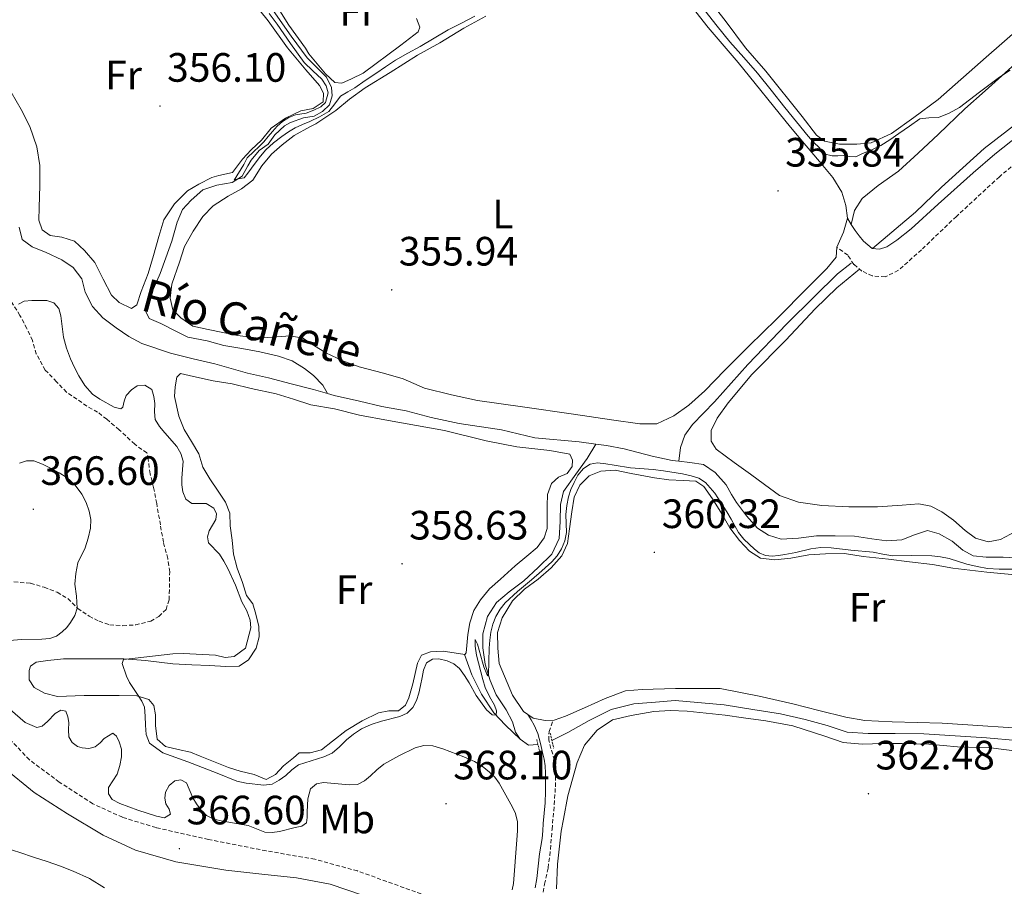
# Model space of a CAD drawing. Units: metres. Extents: x 593842 to 598337, y 4661580 to 4664611.
# Drawn here: x 597689 to 597929, y 4663655 to 4663866 of the extents above; entities that cross this region are included whole.
import ezdxf
from ezdxf.enums import TextEntityAlignment as Align

# ---------------------------------------------------------------- set-up
doc = ezdxf.new("R2010")
doc.units = ezdxf.units.M
doc.header["$MEASUREMENT"] = 0
doc.linetypes.add('TRAZOS', pattern=[0.75, 0.5, -0.25])
doc.linetypes.add('TRAZOSX2', pattern=[1.5, 1, -0.5])
for name, color, linetype, lineweight in [('Carátula', 7, 'Continuous', 5), ('Level 11', 142, 'TRAZOSX2', 13), ('Level 13', 5, 'Continuous', 0), ('Level 21', 19, 'Continuous', 0), ('Level 36', 19, 'Continuous', 40), ('Level 37', 92, 'Continuous', 0), ('Level 41', 19, 'Continuous', 0), ('Level 43', 142, 'Continuous', 0), ('Level 5', 36, 'Continuous', 0), ('Level 7', 1, 'Continuous', 0)]:
    doc.layers.add(name, color=color, linetype=linetype, lineweight=lineweight)
doc.styles.add('Arial', font='ARIAL.TTF', dxfattribs={"height": 0.2})

# ---------------------------------------------------------------- blocks, each defined once
blk = doc.blocks.new('5PATER')
at = {"layer": 'Carátula', "linetype": 'Continuous', "lineweight": 5}
h = blk.add_hatch(color=250, dxfattribs=at)
edge = h.paths.add_edge_path()
edge.add_ellipse((0, 0), major_axis=(-1.33, -1.34), ratio=0.999422, start_angle=0, end_angle=360)

msp = doc.modelspace()

# ---------------------------------------------------------------- linework, layer by layer
at = {"layer": 'Level 11', "color": 142, "linetype": 'Continuous', "lineweight": 13}
for points in [[(597764.03, 4663775.03, 355.42), (597760.61, 4663776, 355.42), (597755.11, 4663777.44, 355.42), (597749.57, 4663778.9, 355.42), (597744.48, 4663779.99, 355.42), (597736.52, 4663782.27, 355.42), (597731.18, 4663783.52, 355.42), (597725.64, 4663784.93, 355.41), (597718.65, 4663787.31, 355.39), (597715.46, 4663789.01, 355.36), (597712.41, 4663791.07, 355.36), (597709.11, 4663793.58, 355.3), (597706.58, 4663796.33, 355.29), (597704.76, 4663799.78, 355.24), (597703.96, 4663803.11, 355.12), (597701.86, 4663805.87, 355.16), (597699.12, 4663807.69, 355.18), (597695.24, 4663809.47, 355.17), (597691.83, 4663810.9, 355.16), (597689.37, 4663812.7, 355.16), (597688.7, 4663815.67, 355.05)], [(597829.58, 4663762.68, 356.1), (597825.56, 4663763.25, 356.1), (597814.74, 4663764.19, 355.87), (597806.57, 4663766.19, 355.65), (597796.2, 4663767.76, 355.6), (597789.35, 4663769.21, 355.51), (597783.29, 4663770.85, 355.4), (597777.29, 4663771.87, 355.41), (597771.88, 4663773.14, 355.42), (597765.62, 4663774.59, 355.42), (597764.03, 4663775.03, 355.42)], [(597849.87, 4663758.49, 356.56), (597848.24, 4663758.69, 356.55), (597843.37, 4663759.76, 356.41), (597836.52, 4663761.49, 356.25), (597832.21, 4663762.31, 356.1), (597829.58, 4663762.68, 356.1)], [(597935.77, 4663734.75, 356.86), (597929.2, 4663735.06, 356.87), (597925.04, 4663735.06, 356.87), (597921.86, 4663735.37, 356.87), (597919.33, 4663736.78, 356.88), (597916.73, 4663738.98, 356.87), (597913.52, 4663740.72, 356.87), (597910.7, 4663741.58, 356.87), (597907.54, 4663740.52, 356.87), (597904.39, 4663739.32, 356.87), (597900.74, 4663739.08, 356.87), (597897.09, 4663739.57, 356.87), (597892.8, 4663740.19, 356.86), (597888.08, 4663740.3, 356.86), (597883.55, 4663740.26, 356.7), (597879.16, 4663739.68, 356.71), (597874.92, 4663739.44, 356.71), (597871.85, 4663740.4, 356.71), (597869.16, 4663742.15, 356.72), (597866.42, 4663745.14, 356.7), (597864.02, 4663748.42, 356.66), (597862.74, 4663750.37, 356.66), (597861.45, 4663752.74, 356.64), (597858.8, 4663755.72, 356.6), (597855.94, 4663757.74, 356.59), (597852.6, 4663758.15, 356.56), (597849.87, 4663758.49, 356.56)]]:
    msp.add_polyline3d(points, dxfattribs=at)
at = {"layer": 'Level 13', "color": 5, "linetype": 'Continuous', "lineweight": 0, "ltscale": 0.5}
for points in [[(597764.03, 4663775.03, 355.9), (597762.9, 4663777.12, 355.97), (597760.59, 4663779.41, 355.97), (597758.39, 4663781.14, 355.92), (597755.41, 4663783.04, 355.92), (597752.08, 4663784.2, 355.92), (597747.53, 4663785.23, 355.92), (597743.06, 4663786.08, 355.92), (597738.7, 4663786.76, 355.92), (597734.6, 4663787.9, 355.92), (597729.93, 4663788.82, 355.92), (597726.99, 4663790.28, 355.92), (597723.33, 4663792.17, 355.92), (597720.47, 4663793.41, 355.92), (597719.43, 4663795.38, 355.92), (597720.17, 4663797.87, 355.92), (597721.77, 4663801.24, 355.92), (597723.15, 4663804.38, 355.92), (597724.55, 4663808.23, 355.92), (597725.96, 4663812.24, 355.92), (597727.27, 4663816.96, 355.87), (597728.62, 4663820.01, 355.69), (597730.74, 4663822.3, 355.52), (597733.59, 4663824.85, 355.47), (597736.96, 4663826, 355.45), (597740.73, 4663826.61, 355.35), (597743.2, 4663828.13, 355.21), (597744.54, 4663830.68, 355.07), (597745.41, 4663832.1, 355.07), (597747.36, 4663834.4, 354.95), (597749.56, 4663835.99, 354.82), (597751.15, 4663838.29, 354.73), (597753.49, 4663840.45, 354.73), (597755.01, 4663841.27, 354.73), (597758.17, 4663842.4, 354.73), (597760.74, 4663842.79, 354.69), (597762.83, 4663843.96, 354.55), (597764.48, 4663845.58, 354.33), (597765.19, 4663847.81, 354.37), (597765.04, 4663849.84, 354.35), (597763.75, 4663852.36, 354.21), (597759.09, 4663857.04, 354.16), (597755.17, 4663862.39, 354), (597752.44, 4663866.18, 353.79), (597749.29, 4663870.75, 353.29)], [(597849.87, 4663758.49, 356.16), (597850.32, 4663761.87, 356.21), (597851.34, 4663764.84, 356.08), (597853.25, 4663767.5, 355.99), (597858.58, 4663773.01, 355.89), (597866.8, 4663782.1, 355.68), (597876.26, 4663792.09, 355.72), (597882.97, 4663798.71, 355.9), (597888.68, 4663804.32, 355.84), (597892.05, 4663806.89, 355.79)], [(597811.08, 4663690.6, 360.21), (597809.95, 4663692.31, 360.12), (597809.27, 4663694.85, 360.05), (597807.7, 4663697.77, 359.99), (597805.27, 4663701.39, 359.93), (597803.78, 4663704.95, 359.84), (597802.58, 4663708.91, 359.83), (597801.96, 4663712.89, 359.82), (597802.01, 4663716.3, 359.66), (597803.12, 4663720.53, 359.57), (597805.34, 4663723.96, 359.54), (597808.47, 4663726.6, 359.52), (597812.02, 4663729.25, 359.52), (597815.51, 4663732.5, 359.51), (597818.83, 4663735.78, 359.53), (597820.65, 4663739.62, 359.47), (597820.9, 4663743.75, 359.42), (597820.97, 4663747.93, 359.37), (597821.7, 4663751.07, 359.3), (597824.7, 4663755.3, 359.16), (597827.53, 4663759.18, 357.05), (597829.58, 4663762.68, 355.39)], [(597811.08, 4663690.6, 360.21), (597807.54, 4663693.99, 359.99), (597804.72, 4663696.99, 359.66), (597801.68, 4663701.57, 359.65), (597799.34, 4663706.32, 359.53), (597797.48, 4663711.26, 359.5)], [(597932.48, 4663690.25, 359.35), (597925.07, 4663690.91, 359.36), (597917.4, 4663691.43, 359.29), (597909.76, 4663691.91, 359.25), (597902.78, 4663692, 359.31), (597896.14, 4663691.99, 359.39), (597891.07, 4663692.25, 359.35), (597886.12, 4663693.93, 359.37), (597880.79, 4663695.41, 359.37), (597874.77, 4663696.81, 359.31), (597867.98, 4663697.85, 359.29), (597861.01, 4663698.97, 359.29), (597848.98, 4663699.99, 359.32), (597844.21, 4663699.62, 359.32), (597838.89, 4663699.25, 359.26), (597833.38, 4663697.79, 359.17), (597827.95, 4663695.13, 359.26), (597822.75, 4663692.2, 359.39), (597818.89, 4663690.26, 359.4)], [(597811.08, 4663690.6, 360.21), (597813.15, 4663689.1, 360.32), (597815.47, 4663689.26, 359.78)]]:
    msp.add_polyline3d(points, dxfattribs=at)
at = {"layer": 'Level 21', "color": 19, "linetype": 'Continuous', "lineweight": 0}
for points in [[(597891.14, 4663817.9, 356.43), (597892.05, 4663816.39, 356.49), (597892.99, 4663814.9, 356.55), (597893.98, 4663813.57, 356.63), (597895, 4663812.26, 356.71), (597897.15, 4663810.48, 356.65), (597898.97, 4663810.32, 356.69), (597900.76, 4663810.88, 356.76), (597903.16, 4663812.5, 356.83), (597906.68, 4663815.29, 356.91), (597913.29, 4663821.36, 356.96), (597921.84, 4663829.01, 356.83), (597927.13, 4663833.53, 356.86), (597932.99, 4663838.15, 356.83)], [(597812.97, 4663696.64, 360.29), (597813.78, 4663695.33, 360.4), (597814.58, 4663694.01, 360.51), (597815.43, 4663691.97, 360.55), (597816.07, 4663689.56, 360.69), (597816.61, 4663687.32, 360.93), (597816.96, 4663685.72, 361.1), (597817.21, 4663684.09, 361.25), (597817.33, 4663682.27, 361.32), (597817.34, 4663680.45, 361.36), (597817.31, 4663677.76, 361.47), (597817.2, 4663675.06, 361.6), (597816.96, 4663672.53, 361.74), (597816.72, 4663670.01, 361.9), (597816.62, 4663668.17, 362.06), (597816.5, 4663666.34, 362.21), (597816.21, 4663664.43, 362.3), (597815.88, 4663662.52, 362.4), (597815.53, 4663659.52, 362.57), (597815.17, 4663656.51, 362.75), (597814.78, 4663654.27, 362.9)], [(597684.72, 4663683.7, 366.64), (597692.32, 4663677.51, 366.68), (597700.47, 4663672.33, 366.74), (597709.19, 4663667.14, 366.64), (597717.09, 4663663.45, 366.62), (597726.94, 4663660.59, 366.62), (597739.15, 4663658.53, 366.49), (597747.97, 4663657.62, 366.26), (597756.43, 4663656.69, 366.2), (597764.68, 4663655.11, 366.03), (597772.86, 4663652.37, 365.94)]]:
    msp.add_polyline3d(points, dxfattribs=at)
at = {"layer": 'Level 21', "color": 19, "linetype": 'TRAZOSX2', "lineweight": 0}
for points in [[(597936.81, 4663835.37, 356.75), (597928.24, 4663828.01, 356.61), (597917.73, 4663818.33, 356.68), (597909.19, 4663810.17, 356.68), (597903.59, 4663805.16, 356.67), (597900.31, 4663803.54, 356.69), (597897.19, 4663803.78, 356.69), (597894.63, 4663804.97, 356.65), (597892.69, 4663806.6, 356.59), (597891.17, 4663808.84, 356.43), (597888.59, 4663810.75, 356.18), (597888.42, 4663810.8, 355.99)], [(597687.39, 4663729.02, 365.9), (597691.43, 4663728.68, 365.89), (597694.8, 4663727.69, 365.69), (597697.97, 4663726.48, 365.57), (597700.55, 4663724.92, 365.24), (597702.97, 4663722.53, 364.93), (597705.78, 4663720.64, 364.67), (597708.2, 4663719.38, 364.58), (597710.83, 4663718.52, 364.43), (597714.02, 4663718.31, 364.3), (597717.15, 4663718.51, 364.12), (597720.81, 4663719.42, 363.63), (597722.8, 4663720.58, 363.32), (597724.57, 4663722.26, 362.99), (597725.32, 4663724.62, 362.64), (597725.42, 4663727.63, 362.45), (597725.46, 4663731.49, 362.52), (597724.99, 4663734.7, 362.45), (597723.93, 4663738.7, 362.17), (597723.18, 4663742.94, 361.88), (597722.29, 4663748.18, 361.47), (597721.54, 4663752.1, 361.16), (597720.67, 4663755.44, 360.89), (597720.22, 4663758.92, 360.84), (597719.91, 4663760.52, 360.92), (597716.91, 4663762.66, 360.79), (597713.11, 4663766.21, 360.83), (597710.08, 4663768.74, 360.84), (597707.84, 4663770.53, 360.69), (597705.22, 4663771.98, 360.61), (597702.8, 4663773.64, 360.76), (597700.24, 4663775.36, 360.92), (597697.8, 4663777.93, 360.93), (597695.06, 4663780.77, 361.01), (597692.86, 4663784.72, 360.91), (597691.91, 4663788.01, 360.64), (597690.56, 4663790.94, 360.37), (597688.86, 4663794.14, 360.2), (597686.47, 4663797.92, 360.06)], [(597809.85, 4663643.93, 363.76), (597799.68, 4663648.44, 364.04), (597785.56, 4663653.25, 364.63), (597771.38, 4663658.37, 365.31), (597760.92, 4663661.23, 365.59), (597749.06, 4663663.29, 365.69), (597734.92, 4663666.05, 365.73), (597722.12, 4663668.97, 365.86), (597713.9, 4663671.48, 365.86), (597706.68, 4663674.79, 365.86), (597698.47, 4663680.11, 366.08), (597691.18, 4663685.52, 366.04), (597685.78, 4663691.21, 365.97), (597682.29, 4663696.52, 365.91), (597679.53, 4663703.58, 366.14), (597678.72, 4663710.55, 366.06), (597678.51, 4663721.95, 365.9), (597678.57, 4663729.42, 365.68)], [(597816.13, 4663650.27, 363.31), (597817.1, 4663655.12, 363.05), (597817.95, 4663659.12, 362.76), (597818.53, 4663663.66, 362.54), (597818.91, 4663668.54, 362.39), (597819.32, 4663673.07, 362.03), (597819.74, 4663678.97, 361.55), (597819.75, 4663682.45, 361.25), (597819.51, 4663685.51, 361.08), (597818.64, 4663688.3, 360.86), (597818.11, 4663690.31, 360.76), (597818.18, 4663692.44, 360.73), (597819.15, 4663695.2, 360.52)]]:
    msp.add_polyline3d(points, dxfattribs=at)
at = {"layer": 'Level 21', "color": 1, "linetype": 'TRAZOS', "lineweight": 0}
for points in [[(597818.48, 4663692.08, 360.53), (597819.32, 4663688.36, 360.51)], [(597815.17, 4663690.5, 360.39), (597816.21, 4663686.23, 360.83)]]:
    msp.add_polyline3d(points, dxfattribs=at)
at = {"layer": 'Level 36', "color": 92, "linetype": 'Continuous', "lineweight": 0}
for points in [[(597933.34, 4663864.47, 354.17), (597924.99, 4663857.25, 354), (597913.28, 4663846.89, 354.23), (597907.31, 4663842.49, 354.13), (597901.91, 4663838.59, 354.08), (597896.87, 4663836.29, 354.14), (597893.4, 4663836.01, 354.14), (597889.15, 4663836.02, 354.14), (597885.49, 4663836.73, 354.16), (597883.54, 4663838.21, 354.25), (597880.03, 4663842.76, 354.14), (597871.15, 4663853.81, 353.93), (597866.22, 4663859.51, 353.81), (597861.24, 4663866.2, 353.77), (597854.62, 4663874.67, 353.79)], [(597745.12, 4663871.64, 355.86), (597749.53, 4663866.14, 355.83)], [(597851.4, 4663871.84, 355.88), (597857.07, 4663864.46, 355.8)], [(597693.53, 4663820.52, 356.16), (597693.73, 4663825.92, 356.03), (597693.7, 4663830.76, 355.94), (597692.96, 4663835.35, 355.88), (597691.27, 4663840.27, 355.85), (597689.18, 4663844.48, 355.87), (597686.73, 4663848.72, 355.87), (597683.72, 4663852.57, 355.88), (597680.61, 4663855.66, 355.79), (597677.06, 4663858.45, 355.72), (597673.25, 4663860.39, 355.72), (597668.94, 4663861.85, 355.8), (597664.87, 4663862.76, 355.78), (597661.54, 4663863.02, 355.83), (597659.79, 4663863.57, 355.84), (597658.5, 4663865.33, 355.92), (597657.71, 4663867.57, 355.98)], [(597731.13, 4663791.48, 356.69), (597728.19, 4663793.52, 356.72), (597726.23, 4663795.53, 356.72), (597725.61, 4663798.34, 356.78), (597726, 4663801.75, 356.72), (597727.85, 4663807.15, 356.75), (597729.05, 4663811, 356.64), (597731.22, 4663814.75, 356.49), (597733.58, 4663818.28, 356.31), (597736.09, 4663820.94, 356.12), (597739.73, 4663823.28, 355.93), (597742.97, 4663825.09, 355.7), (597745.82, 4663827.21, 355.77), (597747.94, 4663830.72, 355.83), (597750.36, 4663833.5, 355.83), (597752.92, 4663835.84, 355.94), (597755.85, 4663838.08, 355.95), (597759.71, 4663840.2, 355.86), (597761.16, 4663840.96, 355.86), (597766.09, 4663844.21, 355.92), (597769.39, 4663846.94, 355.97), (597773.23, 4663849.77, 355.93), (597779.31, 4663853.52, 355.75), (597786, 4663857.72, 355.69), (597791.47, 4663860.71, 355.64), (597797.36, 4663864.31, 355.65), (597802.72, 4663867.23, 355.63)], [(597758.67, 4663859.41, 355.28), (597754.55, 4663865.04, 355.25), (597752.36, 4663868.53, 355.17)], [(597749.53, 4663866.14, 355.83), (597754.24, 4663859.52, 355.82), (597758.73, 4663854.15, 355.8), (597762.05, 4663850.34, 355.84), (597763.07, 4663848.42, 355.84), (597762.99, 4663846.33, 355.73), (597760.49, 4663844.68, 355.72), (597757.51, 4663844.1, 355.68), (597753.76, 4663842.33, 355.65), (597750.24, 4663839.88, 355.56), (597747.87, 4663836.97, 355.72), (597745.4, 4663834.59, 355.63), (597743.26, 4663832.3, 355.73), (597740.78, 4663829.06, 355.76), (597737.43, 4663828.36, 355.72), (597735.75, 4663827.82, 355.72), (597732.55, 4663826.23, 355.71), (597729.81, 4663824.54, 355.9), (597726.6, 4663821.42, 356.01), (597724.03, 4663817.52, 356.19), (597722.83, 4663813.38, 356.45), (597721.53, 4663808.76, 356.54), (597720.23, 4663804.34, 356.72), (597718.51, 4663799.96, 356.71), (597717.45, 4663796.73, 356.65), (597716.11, 4663795.85, 356.64), (597713.07, 4663797.32, 356.56), (597711.24, 4663799.12, 356.5), (597709.18, 4663803.03, 356.33), (597707.14, 4663807.07, 356.21), (597704.62, 4663810.03, 356.23), (597702.21, 4663812.24, 356.21), (597699.07, 4663813.23, 356.23), (597696.25, 4663813.67, 356.34), (597694.31, 4663815.04, 356.33), (597693.47, 4663817.44, 356.3), (597693.53, 4663820.52, 356.31)], [(597857.07, 4663864.46, 355.8), (597864.42, 4663855.93, 355.95), (597877.2, 4663840.16, 356.04), (597881.02, 4663835.61, 356.08), (597884.26, 4663831.73, 356.09), (597887.51, 4663827.86, 356.11), (597889.7, 4663824.24, 356.13), (597890.71, 4663820.96, 356.15), (597891.14, 4663817.9, 356.32), (597890.15, 4663814.49, 356.35), (597888.48, 4663810.78, 356.22), (597888.38, 4663808.33, 356.09), (597886.11, 4663805.6, 356.29), (597881.57, 4663801.14, 356.31), (597873.81, 4663793.24, 356.21), (597867.05, 4663786.68, 356.16), (597861.16, 4663780.76, 356.01), (597856.28, 4663775.73, 355.86), (597852.33, 4663772.19, 355.89), (597848.65, 4663769.62, 355.75), (597844.51, 4663767.67, 355.79), (597840.37, 4663767.67, 355.86), (597833.44, 4663768.65, 355.84), (597824.13, 4663770.02, 356.07), (597811.7, 4663771.79, 356.2), (597800.7, 4663773.37, 356.16), (597794.32, 4663774.72, 356.17), (597787.76, 4663776.32, 356.19), (597782.5, 4663778.64, 356.17), (597777.71, 4663780, 356.17), (597771.81, 4663781.6, 356.28), (597767.81, 4663783.02, 356.22), (597763.6, 4663784.97, 356.2), (597760.6, 4663786.9, 356.2), (597758.01, 4663788.56, 356.13), (597754.88, 4663789.18, 356.14), (597751.62, 4663788.92, 356.24), (597747.21, 4663788.56, 356.31), (597742.03, 4663789.2, 356.37), (597734.89, 4663790.68, 356.6), (597731.13, 4663791.48, 356.64)], [(597785.82, 4663866.7, 354.76), (597786.59, 4663864.56, 354.65), (597786.15, 4663863.4, 354.65), (597781.97, 4663860.19, 354.73), (597772.77, 4663853.35, 355.03), (597769.91, 4663851.92, 355.09), (597767.56, 4663850.86, 355.09), (597765.86, 4663851.03, 355.11), (597763.55, 4663853.18, 355.21), (597759.45, 4663858.09, 355.24), (597758.67, 4663859.41, 355.24)], [(597892.05, 4663816.38, 356.18), (597892.86, 4663819.78, 356.12), (597894.73, 4663822.71, 356.01), (597898.61, 4663825.88, 355.91), (597903.55, 4663829.38, 355.82), (597908.4, 4663833.79, 355.77), (597913.33, 4663838.4, 355.69), (597919.79, 4663844.61, 355.53), (597924.76, 4663849.05, 355.11), (597932.91, 4663856.35, 355.21)], [(597933.07, 4663841.53, 355.68), (597924.53, 4663834.91, 355.7), (597914.09, 4663825.45, 355.84), (597907.75, 4663819.35, 355.98), (597897.27, 4663810.47, 356.2)], [(597932.19, 4663741.3, 356.88), (597928.56, 4663739.34, 357.07), (597925.47, 4663738.83, 357), (597922.43, 4663739.72, 356.98), (597919.91, 4663741.56, 356.91), (597917.07, 4663744.07, 356.69), (597914.2, 4663746.14, 356.48), (597911.52, 4663747.49, 356.37), (597908.56, 4663748.1, 356.24), (597904.48, 4663747.73, 356.2), (597898.43, 4663747.37, 356.05), (597891.46, 4663747.33, 356.21), (597884.83, 4663747.72, 356.21), (597879.14, 4663748.47, 356.24), (597874.54, 4663750.11, 356.52), (597870.8, 4663752.8, 356.54), (597867.43, 4663755.37, 356.56), (597863.43, 4663758.18, 356.6), (597859.01, 4663761.44, 356.61), (597857.77, 4663763.39, 356.63), (597857.79, 4663766, 356.59), (597859.23, 4663769.02, 356.47), (597861.98, 4663772.81, 356.26), (597867.71, 4663779.69, 356.16), (597876.05, 4663788.07, 356.31), (597883.21, 4663795.76, 356.6), (597888.53, 4663800.84, 356.62), (597894.08, 4663805.43, 356.59)], [(597747.35, 4663715.59, 359.19), (597747.27, 4663718.12, 359.19), (597746.49, 4663721.16, 358.98), (597745.81, 4663723.69, 358.98), (597744.24, 4663725.67, 358.8), (597743.23, 4663728.9, 358.96), (597741.98, 4663732.34, 358.73), (597741.07, 4663735.75, 358.56), (597740.76, 4663739.2, 358.47), (597740.22, 4663742.71, 358.29), (597740.14, 4663745.82, 358.19), (597739.12, 4663748.48, 358.1), (597737.3, 4663751.17, 358.19), (597735.3, 4663754.18, 358.29), (597733.56, 4663757.08, 358.37), (597732.57, 4663760.29, 358.24), (597730.81, 4663763.32, 358.11), (597729.01, 4663766.24, 358), (597727.7, 4663769.52, 357.99), (597726.62, 4663774.35, 358.02), (597726.81, 4663776.66, 357.98), (597727.17, 4663779.03, 357.95), (597728.13, 4663779.97, 357.94), (597731.3, 4663779.2, 357.95), (597736.08, 4663778.16, 358.1), (597740.71, 4663777.42, 358.05), (597745.38, 4663776.26, 358.2), (597751.45, 4663774.94, 358.23), (597755.68, 4663773.7, 358.53), (597759.98, 4663772.3, 358.47), (597765.74, 4663771.31, 358.39), (597771.82, 4663769.77, 358.28), (597778.9, 4663768.45, 358.23), (597792.63, 4663766.01, 358.45), (597802.85, 4663763.51, 358.57), (597810.28, 4663761.98, 358.74), (597818.4, 4663761.16, 358.71)], [(597818.4, 4663761.16, 358.71), (597823.26, 4663760.23, 358.59), (597823.88, 4663758.79, 358.66), (597823.82, 4663757.24, 358.72), (597822.63, 4663755.52, 358.65), (597820.5, 4663754.64, 358.61), (597818.78, 4663753.09, 358.63), (597817.8, 4663750.39, 358.81), (597817.69, 4663747.63, 358.78), (597817.69, 4663744.52, 358.78), (597817.69, 4663742.04, 358.71), (597817, 4663739.77, 358.66), (597815.28, 4663737.44, 358.68), (597812.79, 4663735.26, 358.67), (597809.87, 4663732.95, 358.63), (597806.32, 4663729.67, 358.74), (597803.6, 4663727.3, 358.78)], [(597931.59, 4663693.34, 359.94), (597921.73, 4663693.97, 360.01), (597914.27, 4663694.52, 359.94), (597902.05, 4663694.85, 359.9), (597895.36, 4663695.13, 359.95), (597890.73, 4663695.98, 359.92), (597884.15, 4663697.59, 359.94), (597877.76, 4663699.21, 359.87), (597869.51, 4663701.07, 359.85), (597860.03, 4663702.93, 359.85), (597855.17, 4663702.93, 359.87), (597849.11, 4663702.93, 359.81), (597840.93, 4663702.74, 359.76), (597836.86, 4663702.38, 359.95), (597831.86, 4663700.53, 360.06), (597826.81, 4663698.26, 360.1), (597822.16, 4663696.2, 360.13), (597819.46, 4663695.21, 360.13), (597817.24, 4663695.11, 360.21), (597814.26, 4663695.74, 360.43), (597811.92, 4663697.37, 360.56), (597809.26, 4663701.31, 360.58), (597806.01, 4663709.09, 360.58), (597805.64, 4663712.81, 360.52), (597805.55, 4663716.63, 360.46), (597806.75, 4663720.24, 360.51), (597809.26, 4663724.36, 360.59), (597812.21, 4663727.21, 360.5), (597815.56, 4663729.69, 360.39), (597818.71, 4663732.44, 360.33), (597821.3, 4663735.35, 360.31), (597822.69, 4663738.42, 360.32), (597823.16, 4663741.98, 360.18), (597823.78, 4663746.16, 360.22), (597824.32, 4663749.71, 360.1), (597825.72, 4663752.63, 360.05), (597827.95, 4663754.93, 359.96), (597830.87, 4663756.09, 359.9), (597834.32, 4663756.34, 359.95), (597838.24, 4663755.48, 359.91), (597843.96, 4663754.42, 360.17)], [(597843.96, 4663754.42, 360.17), (597847.42, 4663753.94, 360.18), (597850.93, 4663753.78, 360.32), (597854.02, 4663753.62, 360.31), (597855.98, 4663752.33, 360.27), (597858.1, 4663749.31, 360.27), (597860.41, 4663745.64, 360.23), (597862.39, 4663742.25, 360.15), (597864.69, 4663739.15, 360.2), (597867.14, 4663736.51, 360.41), (597869.86, 4663734.79, 360.41), (597873.38, 4663734.37, 360.42), (597877.27, 4663734.83, 360.31), (597881.64, 4663735.59, 360.3), (597885.78, 4663735.89, 360.31), (597890.37, 4663735.92, 360.31), (597894.94, 4663735.23, 360.3), (597901.16, 4663734.57, 360.43), (597906.3, 4663733.88, 360.52), (597911.86, 4663733.24, 360.46), (597916.88, 4663732.38, 360.49), (597925.16, 4663731.36, 360.34), (597936.45, 4663730.33, 360.23)], [(597803.6, 4663727.3, 358.78), (597801.45, 4663724.63, 358.78), (597799.76, 4663721.99, 358.86), (597798.79, 4663719, 359.06), (597798.35, 4663716.13, 359.29), (597797.96, 4663711.66, 359.57), (597797.57, 4663711.24, 359.57), (597795.02, 4663711.67, 359.56), (597792.27, 4663712.07, 359.5), (597789.19, 4663711.93, 359.44), (597786.98, 4663711.12, 359.55), (597786, 4663709.16, 359.73), (597784.86, 4663704.13, 359.96), (597783.94, 4663700.72, 359.87), (597783.1, 4663698.85, 359.87), (597781.4, 4663697.49, 359.81), (597778.98, 4663697.49, 359.85), (597776.46, 4663697.05, 359.77), (597772.52, 4663695.04, 359.71), (597768.62, 4663692.67, 359.71), (597765.22, 4663690.13, 359.52), (597762.58, 4663687.96, 359.46), (597759.79, 4663687.27, 359.49), (597757.13, 4663687.27, 359.54), (597755.7, 4663686.03, 359.49), (597753.28, 4663684.03, 359.47), (597751.32, 4663681.96, 359.44), (597749.02, 4663680.7, 359.48), (597746.11, 4663681.91, 359.4), (597742.66, 4663682.79, 359.39), (597739.8, 4663683.66, 359.43), (597732.94, 4663686.39, 359.61), (597730.54, 4663687.41, 359.7), (597727.57, 4663688.09, 359.8), (597724.46, 4663688.8, 359.9), (597722.39, 4663690.56, 359.89), (597721.98, 4663693.88, 359.72), (597722, 4663696.51, 359.59), (597721.61, 4663698.82, 359.68), (597720.37, 4663700.25, 359.82), (597717.43, 4663701.17, 360.18), (597713.07, 4663701.29, 360.28), (597709.36, 4663701.29, 360.55), (597704.57, 4663701.29, 360.69), (597698.06, 4663700.98, 361.03), (597694.83, 4663701.81, 361.52), (597692.34, 4663703.19, 361.41), (597691.1, 4663705.06, 361.43), (597691.15, 4663707.34, 361.73), (597691.46, 4663708.4, 361.74), (597692.84, 4663709.42, 361.66), (597695.7, 4663709.81, 361.56), (597699.5, 4663710.18, 361.36), (597704.39, 4663710.22, 361.15), (597709.48, 4663710.22, 360.85), (597714.24, 4663710.2, 360.63), (597719.51, 4663709.77, 360.41), (597726.19, 4663708.96, 359.69), (597730.85, 4663708.74, 359.76), (597735.19, 4663708.58, 359.69), (597739.22, 4663708.35, 359.61), (597742.44, 4663708.41, 359.54), (597744.76, 4663709.99, 359.39), (597746.6, 4663712.8, 359.36), (597747.35, 4663715.59, 359.19)], [(597932.52, 4663687.68, 361.74), (597926.18, 4663688.44, 361.66), (597917.98, 4663688.73, 361.69), (597911.01, 4663689.36, 361.54), (597904.48, 4663689.52, 361.7), (597899.74, 4663689.55, 361.97), (597894.74, 4663689.35, 361.86), (597890.06, 4663689.76, 361.96), (597885.6, 4663691.28, 361.82), (597877.74, 4663693.86, 361.82), (597871.15, 4663695.06, 362.02), (597865.74, 4663695.8, 361.99), (597861.26, 4663696.44, 361.89), (597851.92, 4663697.4, 362.21), (597847.81, 4663697.61, 362.44), (597843.76, 4663697.31, 362.27), (597838.26, 4663696.4, 362.23), (597833.69, 4663695.29, 362.18), (597829.96, 4663692.81, 362.13), (597826.82, 4663689.15, 362.35), (597825.08, 4663684.85, 362.39), (597822.81, 4663676.77, 362.73), (597821.68, 4663671.02, 362.79), (597821.12, 4663668.06, 362.79), (597820.21, 4663660, 362.8), (597820, 4663653.99, 363.27)]]:
    msp.add_polyline3d(points, dxfattribs=at)
at = {"layer": 'Level 5', "color": 36, "linetype": 'Continuous', "lineweight": 0}
for points in [[(597749.76, 4663867.93, 355.01), (597751.69, 4663865.28, 355.01), (597755.02, 4663860.62, 355.01), (597758.34, 4663855.96, 355.01), (597760.44, 4663853.92, 355.01), (597762.68, 4663851.83, 355.01), (597763.7, 4663850.2, 355.01), (597764.22, 4663848.49, 355.01), (597763.56, 4663846.2, 355.01), (597762.44, 4663845.08, 355.01), (597760.7, 4663844.28, 355.01), (597758.8, 4663843.57, 355.01), (597756.24, 4663843.17, 355.01), (597754.57, 4663842.51, 355.01), (597753.06, 4663841.53, 355.01), (597751.75, 4663840.35, 355.01), (597750.55, 4663839.08, 355.01), (597749.52, 4663837.83, 355.01), (597748.48, 4663836.59, 355.01), (597747.27, 4663835.37, 355.01), (597746.04, 4663834.18, 355.01), (597744.36, 4663832.68, 355.01), (597743.55, 4663831.05, 355.01), (597741.21, 4663827.21, 355.01), (597741.42, 4663827.32, 355.01), (597743.65, 4663827.73, 355.01), (597744.58, 4663828.88, 355.01), (597745.47, 4663830.13, 355.01), (597746.36, 4663831.37, 355.01), (597747.62, 4663833.02, 355.01), (597748.97, 4663834.59, 355.01), (597750.85, 4663836.29, 355.01), (597752.87, 4663837.82, 355.01), (597754.47, 4663838.98, 355.01), (597756.16, 4663840.01, 355.01), (597757.94, 4663840.81, 355.01), (597759.74, 4663841.55, 355.01), (597762.07, 4663842.69, 355.01), (597764.33, 4663843.97, 355.01), (597765.79, 4663845.84, 355.01), (597767.24, 4663847.73, 355.01), (597768.97, 4663848.75, 355.01), (597770.69, 4663849.78, 355.01), (597773.25, 4663851.51, 355.01), (597775.82, 4663853.24, 355.01), (597778.24, 4663854.89, 355.01), (597780.67, 4663856.54, 355.01), (597783.64, 4663858.23, 355.01), (597786.66, 4663859.82, 355.01), (597790.08, 4663861.87, 355.01), (597793.5, 4663863.92, 355.01), (597796.75, 4663865.58, 355.01), (597800, 4663867.25, 355.01)], [(597856.22, 4663868.68, 355.01), (597859.27, 4663864.79, 355.01), (597862.38, 4663860.95, 355.01), (597865.77, 4663857.15, 355.01), (597869.15, 4663853.33, 355.01), (597872.47, 4663849.15, 355.01), (597875.78, 4663844.97, 355.01), (597878.62, 4663841.43, 355.01), (597881.5, 4663837.91, 355.01), (597882.85, 4663836.46, 355.01), (597884.26, 4663835.06, 355.01), (597885.36, 4663833.59, 355.01)], [(597885.36, 4663833.59, 355.01), (597887.34, 4663833.14, 355.01), (597888.78, 4663833.17, 355.01), (597890.23, 4663833.2, 355.01), (597891.7, 4663832.95, 355.01), (597893.16, 4663832.91, 355.01), (597894.79, 4663833.73, 355.01), (597897.07, 4663834.61, 355.01), (597899.28, 4663835.63, 355.01), (597901.51, 4663837.07, 355.01), (597903.7, 4663838.57, 355.01), (597906.26, 4663840.37, 355.01), (597908.84, 4663842.16, 355.01), (597911.04, 4663842.44, 355.01), (597913.35, 4663842.49, 355.01), (597916.01, 4663843.55, 355.01), (597918.52, 4663844.96, 355.01), (597923.4, 4663848.69, 355.01), (597928.28, 4663852.37, 355.01), (597930.88, 4663854.08, 355.01)], [(597768.65, 4663690.43, 360.01), (597766.97, 4663688.7, 360.01), (597765.15, 4663687.16, 360.01), (597763.1, 4663686.3, 360.01), (597756.95, 4663684.29, 360.01), (597755.33, 4663683.09, 360.01), (597753.81, 4663681.72, 360.01), (597752.22, 4663680.52, 360.01), (597750.48, 4663679.55, 360.01), (597748.48, 4663679.3, 360.01), (597744.16, 4663679.8, 360.01), (597741.91, 4663680.33, 360.01), (597737.08, 4663682.25, 360.01), (597729.86, 4663685.02, 360.01), (597723.78, 4663687.24, 360.01), (597720.5, 4663689.6, 360.01), (597719.67, 4663691.75, 360.01), (597719.52, 4663694.02, 360.01), (597719.5, 4663696.24, 360.01), (597719.27, 4663698.42, 360.01), (597718.62, 4663699.89, 360.01), (597717.79, 4663701.27, 360.01), (597715.67, 4663704.45, 360.01), (597714.94, 4663705.98, 360.01), (597713.86, 4663709.07, 360.01), (597714.21, 4663710.07, 360.01), (597726.2, 4663711.45, 360.01), (597728.83, 4663711.55, 360.01), (597736.63, 4663711.09, 360.01), (597739.04, 4663710.54, 360.01), (597741.23, 4663710.75, 360.01), (597744.02, 4663712.84, 360.01), (597745.31, 4663717.75, 360.01), (597745.13, 4663719.67, 360.01), (597744.3, 4663721.92, 360.01), (597743.13, 4663724.1, 360.01), (597741.56, 4663728.2, 360.01), (597739.68, 4663732.26, 360.01), (597738.68, 4663734.05, 360.01), (597737.6, 4663735.79, 360.01), (597734.94, 4663738.58, 360.01), (597734.73, 4663740.03, 360.01), (597735.09, 4663741.5, 360.01), (597736.77, 4663744.26, 360.01), (597736.86, 4663745.66, 360.01), (597736.26, 4663747.06, 360.01), (597734.37, 4663748.16, 360.01), (597730.85, 4663748.16, 360.01), (597729.44, 4663749.2, 360.01), (597728.71, 4663751.06, 360.01), (597728.45, 4663752.73, 360.01), (597728.39, 4663754.4, 360.01), (597728.61, 4663756.46, 360.01), (597728.72, 4663758.51, 360.01), (597728.2, 4663760.41, 360.01), (597727.17, 4663762.14, 360.01), (597724.27, 4663765.42, 360.01), (597722.99, 4663766.95, 360.01), (597721.93, 4663768.66, 360.01), (597721.71, 4663770.61, 360.01), (597721.79, 4663772.62, 360.01), (597721.62, 4663774.34, 360.01), (597721.06, 4663776.03, 360.01), (597719.42, 4663777.09, 360.01), (597717.54, 4663776.93, 360.01), (597716.09, 4663775.92, 360.01), (597714.8, 4663774.59, 360.01), (597714.32, 4663773.15, 360.01), (597714.04, 4663771.68, 360.01), (597713.53, 4663771.27, 360.01), (597711.89, 4663771.74, 360.01), (597708.35, 4663773.69, 360.01), (597706.58, 4663774.91, 360.01), (597704.74, 4663777, 360.01), (597703.27, 4663779.36, 360.01), (597702.16, 4663781.41, 360.01), (597701.2, 4663783.53, 360.01), (597700.27, 4663786.16, 360.01), (597699.52, 4663788.83, 360.01), (597698.89, 4663794, 360.01), (597698.35, 4663795.8, 360.01), (597697.11, 4663797.24, 360.01), (597695.4, 4663797.75, 360.01), (597691.77, 4663797.74, 360.01), (597689.86, 4663797.62, 360.01), (597688.51, 4663796.85, 360.01)], [(597685.3, 4663714.61, 365.01), (597689.23, 4663714.93, 365.01), (597694.24, 4663714.98, 365.01), (597696.17, 4663715.16, 365.01), (597697.78, 4663715.76, 365.01), (597699.21, 4663716.83, 365.01), (597700.29, 4663717.9, 365.01), (597701.21, 4663719.1, 365.01), (597702.25, 4663720.8, 365.01), (597702.88, 4663722.62, 365.01), (597702.68, 4663725.53, 365.01), (597702.31, 4663728.44, 365.01), (597702.48, 4663731.07, 365.01), (597702.99, 4663733.68, 365.01), (597704.77, 4663737.3, 365.01), (597705.56, 4663739.69, 365.01), (597706.09, 4663742.12, 365.01), (597706.17, 4663744.22, 365.01), (597705.81, 4663746.33, 365.01), (597705.06, 4663748.44, 365.01), (597703.96, 4663750.42, 365.01), (597702.32, 4663752.64, 365.01), (597700.34, 4663754.49, 365.01), (597698.44, 4663755.7, 365.01), (597696.45, 4663756.76, 365.01), (597694.36, 4663757.77, 365.01), (597692.23, 4663758.56, 365.01), (597690.5, 4663758.61, 365.01), (597688.75, 4663758.03, 365.01)], [(597936.33, 4663732.11, 360.01), (597928.18, 4663732.14, 360.01), (597925.31, 4663732.31, 360.01), (597922.8, 4663732.74, 360.01), (597920.32, 4663733.38, 360.01), (597915.98, 4663734.69, 360.01), (597913.88, 4663735.14, 360.01), (597911.76, 4663735.36, 360.01), (597906.79, 4663735.43, 360.01), (597902.19, 4663735.39, 360.01), (597899.78, 4663735.78, 360.01), (597897.37, 4663736.25, 360.01), (597891.93, 4663736.75, 360.01), (597887.1, 4663737.31, 360.01), (597884.61, 4663737.38, 360.01), (597882.13, 4663737.09, 360.01), (597878.48, 4663736.23, 360.01), (597875.77, 4663735.67, 360.01), (597874.23, 4663735.43, 360.01), (597872.68, 4663735.29, 360.01), (597871.1, 4663735.46, 360.01), (597869.57, 4663736.11, 360.01), (597868.36, 4663736.98, 360.01), (597865.77, 4663739.47, 360.01), (597864.45, 4663741.12, 360.01), (597862.67, 4663744.35, 360.01), (597861.61, 4663746.13, 360.01), (597858.69, 4663750.72, 360.01), (597856.45, 4663753.33, 360.01), (597854.8, 4663754.4, 360.01), (597852.94, 4663754.95, 360.01), (597850.79, 4663755.38, 360.01), (597846.13, 4663756.13, 360.01), (597843.62, 4663756.49, 360.01), (597838.07, 4663756.85, 360.01), (597834.1, 4663757.55, 360.01), (597832.07, 4663757.86, 360.01), (597830.03, 4663758.09, 360.01), (597828.24, 4663757.78, 360.01), (597826.59, 4663756.69, 360.01), (597825.23, 4663755.07, 360.01), (597824.28, 4663753.29, 360.01), (597823.5, 4663751.59, 360.01), (597822.9, 4663749.83, 360.01), (597822.5, 4663747.67, 360.01), (597822.31, 4663745.49, 360.01), (597822.44, 4663741.09, 360.01), (597822.06, 4663739.04, 360.01), (597821.25, 4663737.07, 360.01), (597820.18, 4663735.37, 360.01), (597818.87, 4663733.9, 360.01), (597816.42, 4663731.69, 360.01), (597813.93, 4663729.54, 360.01), (597810.45, 4663726.7, 360.01), (597807.48, 4663723.89, 360.01), (597806.21, 4663722.32, 360.01), (597805.18, 4663720.56, 360.01), (597804.4, 4663718.68, 360.01), (597803.94, 4663716.73, 360.01), (597803.7, 4663714.79, 360.01), (597803.55, 4663712.85, 360.01), (597803.38, 4663706.29, 360.01), (597803.24, 4663706.07, 360.01), (597802.98, 4663706.49, 360.01), (597802.28, 4663708.27, 360.01), (597801.92, 4663709.37, 360.01), (597800.7, 4663713.76, 360.01), (597800.13, 4663714.96, 360.01), (597800.09, 4663713.29, 360.01), (597800.44, 4663711.1, 360.01), (597801.96, 4663705.16, 360.01), (597802.53, 4663703.21, 360.01), (597803.63, 4663700.99, 360.01), (597804.88, 4663698.86, 360.01), (597805.3, 4663697.49, 360.01), (597805.25, 4663696.43, 360.01), (597804.3, 4663696.54, 360.01), (597802.92, 4663697.76, 360.01), (597800.35, 4663701.23, 360.01), (597798.66, 4663704.37, 360.01), (597797.55, 4663706.17, 360.01), (597796.27, 4663707.88, 360.01), (597794.92, 4663708.98, 360.01), (597793.3, 4663709.75, 360.01), (597791.23, 4663710.18, 360.01), (597789.67, 4663710.1, 360.01), (597788.26, 4663709.26, 360.01), (597787.47, 4663707.46, 360.01), (597787.19, 4663705.62, 360.01), (597786.77, 4663703.73, 360.01), (597786.35, 4663701.85, 360.01), (597785.81, 4663700.03, 360.01), (597784.91, 4663698.31, 360.01), (597783.47, 4663696.95, 360.01), (597781.69, 4663696.13, 360.01), (597777.21, 4663694.99, 360.01), (597774.73, 4663694.15, 360.01), (597772.32, 4663693.07, 360.01), (597770.42, 4663691.83, 360.01), (597768.65, 4663690.43, 360.01)], [(597710.53, 4663678.78, 365.01), (597712.65, 4663682, 365.01), (597713.3, 4663684.14, 365.01), (597713.67, 4663686.3, 365.01), (597713.64, 4663688.13, 365.01), (597713.13, 4663689.96, 365.01), (597712.45, 4663691.34, 365.01), (597711.53, 4663692.06, 365.01), (597709.48, 4663690.73, 365.01), (597708.43, 4663689.66, 365.01), (597707.27, 4663688.68, 365.01), (597705.68, 4663688.3, 365.01), (597704.05, 4663688.45, 365.01), (597702.91, 4663688.81, 365.01), (597701.63, 4663689.8, 365.01), (597700.83, 4663691.12, 365.01), (597700.72, 4663692.89, 365.01), (597700.78, 4663694.66, 365.01), (597700.59, 4663696.06, 365.01), (597700.09, 4663697.4, 365.01), (597698.84, 4663697.63, 365.01), (597697.47, 4663696.83, 365.01), (597695.57, 4663694.87, 365.01), (597694.31, 4663693.75, 365.01), (597692.99, 4663693.41, 365.01), (597690.13, 4663694.67, 365.01), (597685.25, 4663698.9, 365.01)], [(597809.15, 4663653.75, 365.01), (597809.46, 4663655.32, 365.01), (597810.34, 4663665.98, 365.01), (597810.43, 4663668.15, 365.01), (597810.43, 4663670.46, 365.01), (597809.87, 4663672.69, 365.01), (597808.85, 4663674.69, 365.01), (597806.02, 4663679.84, 365.01), (597804.94, 4663681.26, 365.01), (597803.61, 4663682.51, 365.01), (597801.87, 4663683.95, 365.01), (597799.97, 4663685.11, 365.01), (597797.34, 4663686.27, 365.01), (597792.21, 4663688.2, 365.01), (597789.74, 4663688.95, 365.01), (597787.59, 4663689.07, 365.01), (597785.48, 4663688.48, 365.01), (597781.43, 4663686.48, 365.01), (597777.79, 4663684.51, 365.01), (597776.12, 4663683.12, 365.01), (597774.52, 4663681.61, 365.01), (597773.06, 4663680.37, 365.01), (597771.4, 4663679.53, 365.01), (597769.34, 4663679.44, 365.01), (597763.06, 4663679.96, 365.01), (597761.37, 4663679.63, 365.01), (597759.9, 4663678.48, 365.01), (597759.2, 4663676.03, 365.01), (597759.06, 4663672.81, 365.01), (597759.07, 4663671.45, 365.01), (597758.92, 4663670.1, 365.01), (597757.78, 4663669.28, 365.01), (597756.13, 4663669, 365.01), (597752.29, 4663668.05, 365.01), (597750.48, 4663667.8, 365.01), (597748.68, 4663667.87, 365.01), (597744.68, 4663669.49, 365.01), (597738.46, 4663670.57, 365.01), (597736.21, 4663671.05, 365.01), (597734.49, 4663671.91, 365.01), (597733.06, 4663673.3, 365.01), (597732.02, 4663674.74, 365.01), (597731.13, 4663676.24, 365.01), (597729.53, 4663679.91, 365.01), (597728.21, 4663680.68, 365.01), (597726.7, 4663680.43, 365.01), (597725.32, 4663679.24, 365.01), (597724.4, 4663677.65, 365.01), (597724.27, 4663676.19, 365.01), (597724.5, 4663674.74, 365.01), (597725.34, 4663673.45, 365.01), (597725.67, 4663672.24, 365.01), (597724.22, 4663671.34, 365.01), (597722.24, 4663671.76, 365.01), (597717.69, 4663673.26, 365.01), (597713.25, 4663674.84, 365.01), (597711.44, 4663675.82, 365.01), (597710.54, 4663677.21, 365.01), (597710.53, 4663678.78, 365.01)], [(597685.77, 4663663.89, 370.01), (597688.86, 4663662.85, 370.01), (597692.2, 4663661.78, 370.01), (597695.55, 4663660.72, 370.01), (597698.74, 4663659.57, 370.01), (597701.9, 4663658.3, 370.01), (597705.85, 4663656.5, 370.01), (597709.56, 4663654.26, 370.01)]]:
    msp.add_polyline3d(points, dxfattribs=at)

# ---------------------------------------------------------------- block references
at = {"layer": 'Level 7', "color": 19, "linetype": 'Continuous', "lineweight": 0, "xscale": 0.09999983015004542, "yscale": 0.09999983015004542}
for p in [(597723.09, 4663845.29, 356.11), (597874.15, 4663824.57, 355.85), (597779.73, 4663800.38, 355.95), (597692.13, 4663746.77, 366.6), (597843.93, 4663736.23, 360.33), (597782.26, 4663733.43, 358.64), (597896.25, 4663677.24, 362.49), (597793.01, 4663674.81, 368.11), (597727.84, 4663663.82, 366.6)]:
    msp.add_blockref('5PATER', p, dxfattribs=at)

# ---------------------------------------------------------------- texts
at = {"layer": 'Level 37', "color": 92, "linetype": 'Continuous', "lineweight": 0, "style": 'Arial'}
for s, p in [('Fr', (597771.46, 4663868.41, 355.01)), ('Fr', (597714.18, 4663852.86, 356.08)), ('L', (597806.89, 4663818.9, 355.87)), ('Fr', (597770.52, 4663727.1, 358.86)), ('Fr', (597895.89, 4663722.83, 360.18)), ('Mb', (597768.83, 4663671.08, 365.13))]:
    msp.add_text(s, height=7, dxfattribs=at).set_placement(p, align=Align.MIDDLE_CENTER)
at = {"layer": 'Level 41', "color": 19, "linetype": 'Continuous', "lineweight": 0, "style": 'Arial'}
for s, p in [('356.10', (597724.82, 4663849.05, 356.11)), ('355.84', (597875.89, 4663828.32, 355.85)), ('355.94', (597781.46, 4663804.13, 355.95)), ('366.60', (597693.86, 4663750.52, 366.6)), ('360.32', (597845.73, 4663739.98, 360.33)), ('358.63', (597784, 4663737.18, 358.64)), ('362.48', (597897.98, 4663680.99, 362.49)), ('368.10', (597794.74, 4663678.56, 368.11)), ('366.60', (597729.57, 4663667.57, 366.6))]:
    msp.add_text(s, height=7, dxfattribs=at).set_placement(p, align=Align.BOTTOM_LEFT)
at = {"layer": 'Level 43', "color": 142, "linetype": 'Continuous', "lineweight": 0, "style": 'Arial'}
msp.add_text('Río Cañete', height=8, rotation=-15.1184, dxfattribs=at).set_placement((597717.39, 4663793.11, 356.2), align=Align.BOTTOM_LEFT)

doc.saveas('drawing.dxf')
